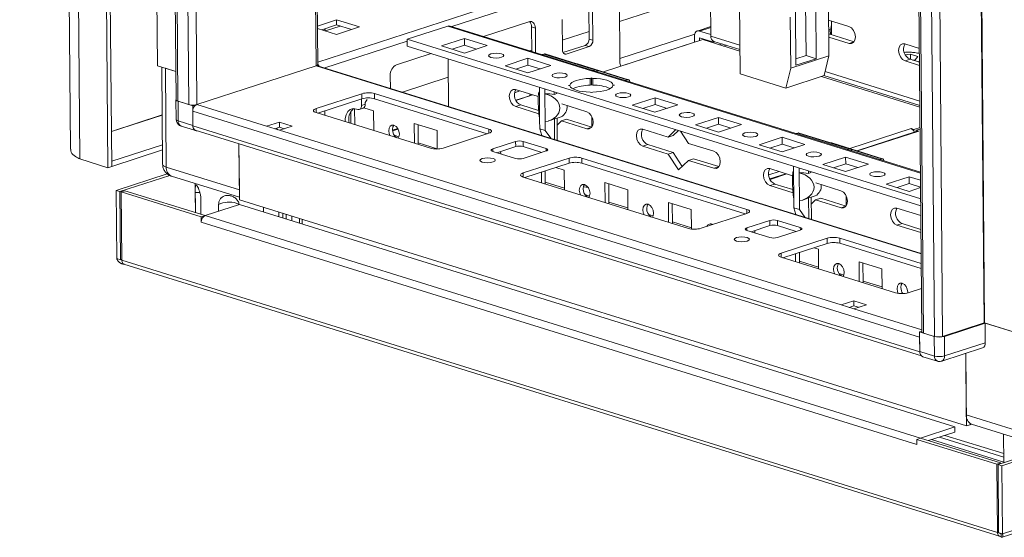
# Model space of a CAD drawing. Units: millimetres. Extents: x -3 to 11578, y -4 to 11622.
# Drawn here: x 9076 to 9349, y 2449 to 2593 of the extents above; entities that cross this region are included whole.
import ezdxf

# ---------------------------------------------------------------- set-up
doc = ezdxf.new("R2010")
doc.units = ezdxf.units.MM

msp = doc.modelspace()

# ---------------------------------------------------------------- linework, layer by layer
at = {"color": 7, "linetype": 'Continuous', "lineweight": 15}
for p, q in [((9075.715, 4219.569), (9089.826, 2557.347)), ((9092.463, 2554.638), (9078.34, 4218.285)), ((9086.112, 4215.866), (9100.235, 2552.219)), ((9087.174, 4216.212), (9101.296, 2552.565)), ((9100.304, 4192.096), (9113.984, 2580.586)), ((9105.54, 4182.478), (9119.219, 2571.056)), ((9119.687, 2570.701), (9106.007, 4182.211)), ((9109.045, 4181.265), (9122.725, 2569.755)), ((9158.574, 2580.916), (9145.08, 4170.608)), ((9312.797, 4117.854), (9326.475, 2506.554)), ((9326.943, 2506.199), (9313.263, 4117.709)), ((9316.301, 4116.763), (9329.981, 2505.253)), ((9267.639, 2613.439), (9267.848, 2588.812)), ((9300.662, 2583.317), (9300.485, 2604.172)), ((9267.079, 2600.904), (9242.459, 2592.891)), ((9242.411, 2598.632), (9242.555, 2581.569)), ((9275.796, 2598.479), (9275.967, 2578.335)), ((9294.294, 2583.424), (9294.169, 2598.212)), ((9124.987, 2569.772), (9124.766, 2595.841)), ((9233.993, 2588.012), (9233.921, 2596.544)), ((9235.053, 2587.682), (9234.98, 2596.214)), ((9291.459, 2580.702), (9291.334, 2595.49)), ((9296.995, 2597.333), (9297.12, 2582.545)), ((9163.809, 2593.351), (9158.484, 2591.618)), ((9163.821, 2591.929), (9159.68, 2590.581)), ((9170.168, 2591.372), (9163.809, 2593.351)), ((9163.809, 2593.351), (9163.821, 2591.929)), ((9167.94, 2590.647), (9163.821, 2591.929)), ((9217.269, 2592.826), (9204.678, 2588.728)), ((9226.489, 2593.45), (9226.561, 2584.919)), ((9289.926, 2594.082), (9290.047, 2579.862)), ((9300.577, 2593.271), (9306.23, 2591.512)), ((9301.357, 2592.54), (9301.386, 2589.193)), ((9158.489, 2590.952), (9163.799, 2589.299)), ((9160.636, 2590.493), (9160.625, 2590.287)), ((9160.638, 2590.283), (9160.636, 2590.493)), ((9163.799, 2589.299), (9170.168, 2591.372)), ((9183.414, 2587.937), (9194.729, 2591.619)), ((9326.099, 2550.94), (9195.343, 2591.633)), ((9219.058, 2591.032), (9217.999, 2591.362)), ((9218.056, 2584.564), (9217.999, 2591.362)), ((9219.116, 2584.234), (9219.058, 2591.032)), ((9233.975, 2590.13), (9226.537, 2587.709)), ((9267.826, 2591.468), (9264.071, 2590.246)), ((9264.677, 2590.24), (9267.845, 2589.254)), ((9300.6, 2590.557), (9301.118, 2590.726)), ((9300.61, 2589.428), (9300.62, 2589.431)), ((9300.62, 2589.431), (9307.65, 2587.243)), ((9301.05, 2589.297), (9301.038, 2590.7)), ((9183.414, 2587.937), (9183.43, 2586.041)), ((9326.162, 2543.511), (9183.414, 2587.937)), ((9192.955, 2586.094), (9199.324, 2588.166)), ((9199.324, 2588.166), (9205.683, 2586.188)), ((9199.34, 2586.271), (9199.324, 2588.166)), ((9233.993, 2588.012), (9235.053, 2587.682)), ((9265.591, 2587.861), (9237.951, 2578.865)), ((9263.273, 2588.776), (9263.287, 2587.111)), ((9264.686, 2588.336), (9264.693, 2587.569)), ((9264.693, 2588.344), (9268.565, 2587.139)), ((9275.913, 2584.649), (9265.591, 2587.861)), ((9266.37, 2587.619), (9266.689, 2587.723)), ((9267.43, 2587.289), (9267.749, 2587.393)), ((9268.565, 2587.139), (9268.563, 2587.398)), ((9268.565, 2587.139), (9268.958, 2587.267)), ((9268.673, 2587.355), (9275.909, 2585.103)), ((9270.276, 2586.403), (9270.988, 2586.635)), ((9306.27, 2586.772), (9300.618, 2588.531)), ((9321.773, 2586.674), (9325.806, 2585.419)), ((9190.072, 2583.974), (9180.472, 2580.849)), ((9183.43, 2586.041), (9326.178, 2541.615)), ((9199.314, 2584.115), (9192.955, 2586.094)), ((9195.941, 2585.164), (9199.34, 2586.271)), ((9205.683, 2586.188), (9199.314, 2584.115)), ((9199.34, 2586.271), (9202.713, 2585.221)), ((9218.053, 2584.948), (9217.453, 2584.752)), ((9220.919, 2583.673), (9221.44, 2583.843)), ((9221.44, 2583.843), (9235.571, 2579.445)), ((9235.876, 2579.452), (9221.745, 2583.85)), ((9226.727, 2584.221), (9232.944, 2586.245)), ((9227.635, 2583.842), (9234.003, 2585.915)), ((9234.003, 2585.915), (9232.944, 2586.245)), ((9271.336, 2586.073), (9272.048, 2586.305)), ((9322.557, 2584.363), (9321.485, 2584.308)), ((9321.888, 2583.626), (9323.331, 2583.759)), ((9323.331, 2583.759), (9325.405, 2583.114)), ((9323.343, 2582.359), (9323.331, 2583.759)), ((9194.814, 2582.498), (9194.926, 2569.255)), ((9210.618, 2580.596), (9216.987, 2582.669)), ((9216.987, 2582.669), (9223.346, 2580.69)), ((9217.003, 2580.773), (9216.987, 2582.669)), ((9244.926, 2576.694), (9230.795, 2581.092)), ((9290.047, 2579.862), (9300.662, 2583.317)), ((9291.444, 2582.497), (9294.294, 2583.424)), ((9297.12, 2582.545), (9291.459, 2580.702)), ((9294.294, 2583.424), (9297.12, 2582.545)), ((9299.299, 2577.832), (9300.662, 2583.317)), ((9323.229, 2582.395), (9321.813, 2581.934)), ((9325.846, 2580.679), (9321.813, 2581.934)), ((9323.229, 2582.395), (9325.838, 2581.583)), ((9324.643, 2582.206), (9324.022, 2582.148)), ((9325.405, 2583.114), (9324.643, 2582.206)), ((9113.984, 2580.586), (9119.152, 2578.977)), ((9115.206, 2580.205), (9115.435, 2553.174)), ((9116.225, 2579.888), (9119.152, 2578.977)), ((9116.459, 2552.398), (9116.225, 2579.888)), ((9158.105, 2580.551), (9124.987, 2569.772)), ((9326.29, 2528.372), (9158.538, 2580.579)), ((9216.977, 2578.618), (9210.618, 2580.596)), ((9213.604, 2579.667), (9217.003, 2580.773)), ((9223.346, 2580.69), (9216.977, 2578.618)), ((9217.003, 2580.773), (9220.376, 2579.724)), ((9235.05, 2579.276), (9235.571, 2579.445)), ((9236.248, 2579.016), (9236.282, 2578.892)), ((9275.967, 2578.335), (9288.684, 2574.377)), ((9288.684, 2574.377), (9290.047, 2579.862)), ((9178.723, 2577.903), (9178.754, 2574.288)), ((9194.857, 2577.398), (9182.101, 2573.246)), ((9234.274, 2577.05), (9234.65, 2577.172)), ((9234.274, 2577.05), (9234.29, 2575.154)), ((9234.65, 2577.172), (9235.026, 2577.055)), ((9234.666, 2575.276), (9234.65, 2577.172)), ((9235.042, 2575.16), (9235.026, 2577.055)), ((9244.621, 2576.687), (9244.007, 2576.488)), ((9299.299, 2577.832), (9288.684, 2574.377)), ((9325.945, 2569.078), (9298.574, 2577.596)), ((9299.286, 2577.828), (9325.941, 2569.533)), ((9158.091, 2568.661), (9170.829, 2572.806)), ((9170.829, 2572.806), (9170.841, 2571.385)), ((9174.364, 2572.833), (9206.158, 2562.938)), ((9174.364, 2572.833), (9174.376, 2571.411)), ((9213.56, 2573.945), (9219.879, 2571.979)), ((9220.183, 2573.322), (9220.103, 2573.296)), ((9220.184, 2573.247), (9220.172, 2574.606)), ((9220.184, 2573.247), (9220.25, 2565.456)), ((9221.704, 2574.129), (9221.716, 2572.77)), ((9221.782, 2564.979), (9221.716, 2572.77)), ((9224.312, 2572.612), (9224.306, 2573.319)), ((9225.02, 2572.842), (9224.312, 2572.612)), ((9225.02, 2572.842), (9225.018, 2573.098)), ((9228.281, 2575.099), (9228.657, 2575.222)), ((9228.657, 2574.983), (9228.281, 2575.099)), ((9228.66, 2574.969), (9228.657, 2575.222)), ((9234.64, 2573.12), (9234.265, 2573.237)), ((9234.666, 2575.276), (9234.29, 2575.154)), ((9235.016, 2573.243), (9234.64, 2573.12)), ((9235.042, 2575.16), (9234.666, 2575.276)), ((9241.009, 2575.193), (9240.633, 2575.071)), ((9240.634, 2575.31), (9241.009, 2575.193)), ((9240.634, 2575.31), (9240.636, 2575.072)), ((9119.153, 2571.129), (9119.199, 2565.678)), ((9122.725, 2569.755), (9119.687, 2570.701)), ((9119.784, 2565.234), (9119.738, 2570.685)), ((9119.738, 2570.685), (9123.8, 2569.421)), ((9170.841, 2571.385), (9158.562, 2567.388)), ((9170.696, 2571.337), (9170.711, 2569.518)), ((9171.769, 2570.333), (9172.294, 2571.217)), ((9171.773, 2569.864), (9171.769, 2570.333)), ((9205.697, 2561.663), (9174.376, 2571.411)), ((9218.302, 2572.47), (9213.645, 2570.954)), ((9245.945, 2569.602), (9252.313, 2571.675)), ((9252.313, 2571.675), (9258.672, 2569.696)), ((9252.33, 2569.779), (9252.313, 2571.675)), ((9123.8, 2569.421), (9124.584, 2569.676)), ((9123.847, 2563.97), (9123.8, 2569.421)), ((9123.813, 2567.904), (9325.88, 2505.017)), ((9123.813, 2567.904), (9123.848, 2563.828)), ((9189.882, 2557.64), (9158.089, 2567.535)), ((9160.506, 2568.021), (9160.568, 2566.764)), ((9167.77, 2564.522), (9167.742, 2567.805)), ((9168.8, 2568.64), (9168.837, 2564.19)), ((9169.664, 2568.426), (9169.31, 2568.536)), ((9170.116, 2568.422), (9171.177, 2568.767)), ((9171.773, 2569.864), (9170.711, 2569.518)), ((9171.405, 2568.893), (9174.082, 2568.06)), ((9174.082, 2568.06), (9174.129, 2562.543)), ((9215.015, 2569.666), (9213.6, 2569.206)), ((9220.033, 2567.204), (9213.6, 2569.206)), ((9215.015, 2569.666), (9219.959, 2568.128)), ((9226.37, 2569.959), (9233.343, 2567.789)), ((9252.303, 2567.623), (9245.945, 2569.602)), ((9248.931, 2568.673), (9252.33, 2569.779)), ((9258.672, 2569.696), (9252.303, 2567.623)), ((9252.33, 2569.779), (9255.702, 2568.73)), ((9119.201, 2565.677), (9119.298, 2565.076)), ((9123.847, 2563.97), (9119.784, 2565.234)), ((9144.362, 2563.742), (9147.9, 2564.894)), ((9147.9, 2564.894), (9151.433, 2563.794)), ((9147.9, 2564.894), (9147.912, 2563.472)), ((9185.387, 2564.542), (9191.745, 2562.563)), ((9185.433, 2559.025), (9185.387, 2564.542)), ((9220.27, 2563.074), (9220.25, 2565.456)), ((9221.782, 2564.979), (9221.802, 2562.597)), ((9222.734, 2565.213), (9223.411, 2565.434)), ((9224.37, 2565.776), (9225.078, 2566.006)), ((9224.419, 2560.076), (9224.37, 2565.776)), ((9225.078, 2565.977), (9226.19, 2566.338)), ((9225.13, 2559.854), (9225.078, 2566.006)), ((9226.318, 2565.248), (9225.094, 2564.077)), ((9227.733, 2565.708), (9226.318, 2565.248)), ((9233.383, 2563.049), (9226.318, 2565.248)), ((9227.733, 2565.708), (9234.763, 2563.521)), ((9234.774, 2566.38), (9234.798, 2563.572)), ((9263.608, 2564.105), (9269.977, 2566.178)), ((9269.977, 2566.178), (9276.335, 2564.199)), ((9269.993, 2564.282), (9269.977, 2566.178)), ((9120.605, 2563.785), (9124.668, 2562.521)), ((9325.915, 2500.941), (9123.848, 2563.828)), ((9124.505, 2562.669), (9326.376, 2499.842)), ((9147.895, 2562.643), (9144.362, 2563.742)), ((9147.912, 2563.472), (9146.602, 2563.045)), ((9147.134, 2563.106), (9146.778, 2562.99)), ((9146.957, 2563.161), (9147.134, 2563.106)), ((9147.461, 2562.778), (9147.134, 2563.106)), ((9151.433, 2563.794), (9147.895, 2562.643)), ((9304.038, 2514.048), (9147.895, 2562.643)), ((9149.206, 2563.07), (9147.912, 2563.472)), ((9180.793, 2563.14), (9179.355, 2562.672)), ((9186.454, 2564.21), (9186.501, 2558.693)), ((9191.745, 2562.563), (9191.789, 2557.423)), ((9206.155, 2561.812), (9193.418, 2557.666)), ((9220.27, 2563.074), (9221.802, 2562.597)), ((9220.834, 2561.192), (9220.27, 2563.074)), ((9221.802, 2562.597), (9223.313, 2560.42)), ((9248.886, 2562.951), (9255.952, 2560.752)), ((9255.952, 2560.752), (9258.095, 2562.803)), ((9258.8, 2562.584), (9257.367, 2561.213)), ((9259.414, 2562.393), (9261.604, 2558.993)), ((9269.967, 2562.126), (9263.608, 2564.105)), ((9266.594, 2563.176), (9269.993, 2564.282)), ((9276.335, 2564.199), (9269.967, 2562.126)), ((9269.993, 2564.282), (9273.366, 2563.232)), ((9291.572, 2561.685), (9292.093, 2561.854)), ((9292.093, 2561.854), (9306.224, 2557.457)), ((9306.529, 2557.464), (9292.398, 2561.861)), ((9325.181, 2562.418), (9308.375, 2556.948)), ((9324.217, 2562.858), (9323.503, 2563.08)), ((9324.217, 2562.858), (9325.993, 2563.436)), ((9324.22, 2562.49), (9324.217, 2562.858)), ((9325.996, 2562.98), (9324.905, 2562.625)), ((9325.619, 2562.419), (9324.905, 2562.625)), ((9324.905, 2562.625), (9324.912, 2562.33)), ((9179.843, 2561.224), (9181.139, 2560.821)), ((9186.497, 2559.153), (9191.788, 2557.506)), ((9207.205, 2557.431), (9213.574, 2559.503)), ((9213.574, 2559.503), (9213.586, 2558.082)), ((9215.695, 2559.519), (9222.054, 2557.54)), ((9215.695, 2559.519), (9215.707, 2558.097)), ((9257.367, 2561.213), (9255.952, 2560.752)), ((9281.271, 2558.608), (9287.64, 2560.681)), ((9287.64, 2560.681), (9293.999, 2558.702)), ((9287.656, 2558.785), (9287.64, 2560.681)), ((9315.579, 2554.706), (9301.448, 2559.104)), ((9101.355, 2554.01), (9115.389, 2558.578)), ((9101.367, 2552.588), (9115.402, 2557.156)), ((9136.662, 2558.885), (9136.795, 2543.232)), ((9136.771, 2546.076), (9136.662, 2558.885)), ((9213.562, 2554.776), (9207.203, 2556.755)), ((9213.586, 2558.082), (9208.383, 2556.388)), ((9209.411, 2556.723), (9209.417, 2556.066)), ((9222.052, 2556.865), (9215.683, 2554.792)), ((9220.886, 2556.485), (9215.707, 2558.097)), ((9250.342, 2558.672), (9248.927, 2558.211)), ((9255.992, 2556.013), (9248.927, 2558.211)), ((9250.342, 2558.672), (9257.407, 2556.473)), ((9257.407, 2556.473), (9255.992, 2556.013)), ((9257.407, 2556.473), (9259.907, 2552.592)), ((9261.604, 2558.993), (9268.669, 2556.794)), ((9287.63, 2556.629), (9281.271, 2558.608)), ((9284.257, 2557.679), (9287.656, 2558.785)), ((9293.999, 2558.702), (9287.63, 2556.629)), ((9287.656, 2558.785), (9291.029, 2557.735)), ((9305.702, 2557.287), (9306.224, 2557.457)), ((9306.9, 2557.027), (9306.935, 2556.904)), ((9100.235, 2552.219), (9092.463, 2554.638)), ((9101.284, 2554.032), (9101.355, 2554.01)), ((9101.355, 2554.01), (9101.367, 2552.588)), ((9215.673, 2550.74), (9228.411, 2554.886)), ((9228.411, 2554.886), (9228.423, 2553.464)), ((9231.946, 2554.912), (9277.871, 2540.619)), ((9231.946, 2554.912), (9231.958, 2553.49)), ((9258.848, 2551.578), (9255.992, 2556.013)), ((9261.644, 2554.253), (9258.848, 2551.578)), ((9263.059, 2554.714), (9261.644, 2554.253)), ((9268.709, 2552.055), (9261.644, 2554.253)), ((9263.059, 2554.714), (9270.089, 2552.526)), ((9298.934, 2553.111), (9305.303, 2555.184)), ((9305.303, 2555.184), (9311.662, 2553.205)), ((9305.319, 2553.288), (9305.303, 2555.184)), ((9315.274, 2554.699), (9314.66, 2554.499)), ((9100.235, 2552.219), (9101.296, 2552.565)), ((9101.296, 2552.61), (9101.367, 2552.588)), ((9136.771, 2546.076), (9116.459, 2552.398)), ((9228.423, 2553.464), (9216.144, 2549.467)), ((9220.76, 2548.031), (9220.735, 2550.962)), ((9221.796, 2551.307), (9221.827, 2547.699)), ((9224.786, 2552.28), (9227.072, 2551.569)), ((9227.072, 2551.569), (9227.119, 2546.052)), ((9277.41, 2539.345), (9231.958, 2553.49)), ((9284.213, 2551.957), (9290.532, 2549.99)), ((9290.836, 2551.334), (9290.756, 2551.308)), ((9290.836, 2551.258), (9290.825, 2552.617)), ((9290.836, 2551.258), (9290.903, 2543.467)), ((9292.357, 2552.141), (9292.368, 2550.782)), ((9294.965, 2550.623), (9294.959, 2551.331)), ((9295.673, 2550.854), (9294.965, 2550.623)), ((9295.673, 2550.854), (9295.671, 2551.109)), ((9305.293, 2551.132), (9298.934, 2553.111)), ((9301.92, 2552.182), (9305.319, 2553.288)), ((9311.662, 2553.205), (9305.293, 2551.132)), ((9305.319, 2553.288), (9308.692, 2552.238)), ((9116.724, 2550.519), (9102.512, 2545.893)), ((9117.427, 2550.073), (9103.571, 2545.564)), ((9117.895, 2549.862), (9136.789, 2543.982)), ((9261.595, 2535.322), (9215.671, 2549.615)), ((9216.325, 2549.526), (9216.262, 2549.431)), ((9221.823, 2548.159), (9227.115, 2546.512)), ((9288.726, 2550.552), (9284.235, 2549.091)), ((9292.435, 2542.991), (9292.368, 2550.782)), ((9316.598, 2547.614), (9322.966, 2549.687)), ((9322.966, 2549.687), (9326.118, 2548.706)), ((9322.982, 2547.791), (9322.966, 2549.687)), ((9102.512, 2545.893), (9103.571, 2545.564)), ((9102.512, 2545.893), (9102.672, 2526.944)), ((9103.571, 2545.564), (9103.732, 2526.614)), ((9103.925, 2545.454), (9104.986, 2545.799)), ((9103.925, 2545.454), (9104.085, 2526.504)), ((9126.18, 2538.527), (9103.925, 2545.454)), ((9104.986, 2545.799), (9127.242, 2538.873)), ((9124.512, 2547.802), (9124.581, 2539.701)), ((9238.376, 2548.051), (9244.735, 2546.072)), ((9238.423, 2542.534), (9238.376, 2548.051)), ((9239.443, 2547.719), (9239.49, 2542.202)), ((9244.735, 2546.072), (9244.782, 2540.555)), ((9285.668, 2547.678), (9284.253, 2547.217)), ((9290.685, 2545.215), (9284.253, 2547.217)), ((9285.668, 2547.678), (9290.612, 2546.139)), ((9297.023, 2547.97), (9303.996, 2545.8)), ((9322.956, 2545.635), (9316.598, 2547.614)), ((9319.583, 2546.685), (9322.982, 2547.791)), ((9326.135, 2546.669), (9322.956, 2545.635)), ((9322.982, 2547.791), (9326.134, 2546.81)), ((9124.583, 2539.7), (9124.535, 2545.34)), ((9126.072, 2543.519), (9126.109, 2539.225)), ((9136.795, 2543.232), (9338.863, 2480.345)), ((9232.832, 2544.733), (9234.128, 2544.329)), ((9239.486, 2542.662), (9244.778, 2541.015)), ((9290.923, 2541.085), (9290.903, 2543.467)), ((9292.435, 2542.991), (9292.455, 2540.609)), ((9293.387, 2543.225), (9294.064, 2543.446)), ((9295.023, 2543.788), (9295.731, 2544.018)), ((9295.072, 2538.087), (9295.023, 2543.788)), ((9295.731, 2543.988), (9296.843, 2544.35)), ((9295.783, 2537.866), (9295.731, 2544.018)), ((9296.971, 2543.259), (9295.747, 2542.089)), ((9298.386, 2543.72), (9296.971, 2543.259)), ((9304.036, 2541.06), (9296.971, 2543.259)), ((9298.386, 2543.72), (9305.416, 2541.532)), ((9305.427, 2544.391), (9305.451, 2541.583)), ((9136.795, 2541.982), (9127.249, 2538.875)), ((9131.021, 2540.103), (9131.005, 2541.984)), ((9335.683, 2480.085), (9136.795, 2541.982)), ((9143.521, 2539.889), (9143.511, 2541.142)), ((9256.039, 2542.554), (9262.398, 2540.575)), ((9256.086, 2537.037), (9256.039, 2542.554)), ((9257.107, 2542.221), (9257.153, 2536.704)), ((9262.398, 2540.575), (9262.444, 2535.151)), ((9290.923, 2541.085), (9292.455, 2540.609)), ((9291.487, 2539.203), (9290.923, 2541.085)), ((9292.455, 2540.609), (9293.966, 2538.432)), ((9319.539, 2540.963), (9326.201, 2538.889)), ((9127.242, 2538.873), (9126.18, 2538.527)), ((9126.18, 2538.527), (9126.192, 2537.096)), ((9326.137, 2476.978), (9127.249, 2538.875)), ((9147.749, 2539.823), (9147.759, 2538.57)), ((9154.226, 2537.807), (9154.237, 2536.554)), ((9250.496, 2539.235), (9251.792, 2538.832)), ((9257.15, 2537.165), (9262.441, 2535.518)), ((9277.868, 2539.494), (9265.13, 2535.348)), ((9277.858, 2535.442), (9284.227, 2537.515)), ((9284.227, 2537.515), (9284.239, 2536.093)), ((9286.348, 2537.531), (9292.707, 2535.552)), ((9286.348, 2537.531), (9286.36, 2536.109)), ((9126.192, 2537.096), (9325.08, 2475.198)), ((9268.021, 2536.554), (9267.825, 2536.225)), ((9284.215, 2532.788), (9277.856, 2534.767)), ((9284.239, 2536.093), (9279.036, 2534.4)), ((9280.064, 2534.734), (9280.07, 2534.078)), ((9292.705, 2534.876), (9286.336, 2532.803)), ((9291.539, 2534.497), (9286.36, 2536.109)), ((9320.995, 2536.684), (9319.579, 2536.223)), ((9326.241, 2534.15), (9319.579, 2536.223)), ((9320.995, 2536.684), (9326.233, 2535.053)), ((9300.124, 2532.568), (9287.386, 2528.422)), ((9300.136, 2531.146), (9300.124, 2532.568)), ((9326.314, 2525.543), (9303.659, 2532.594)), ((9303.659, 2532.594), (9303.671, 2531.172)), ((9300.136, 2531.146), (9287.857, 2527.149)), ((9296.499, 2529.962), (9297.725, 2529.58)), ((9297.725, 2529.58), (9297.771, 2524.063)), ((9326.326, 2524.121), (9303.671, 2531.172)), ((9102.672, 2526.944), (9103.732, 2526.614)), ((9103.732, 2526.614), (9104.084, 2526.722)), ((9347.485, 2450.754), (9104.085, 2526.504)), ((9287.383, 2527.296), (9319.177, 2517.401)), ((9291.413, 2526.042), (9291.394, 2528.3)), ((9292.455, 2528.646), (9292.48, 2525.71)), ((9104.466, 2525.413), (9104.465, 2525.562)), ((9104.662, 2525.415), (9104.466, 2525.413)), ((9104.705, 2525.41), (9348.104, 2449.66)), ((9292.476, 2526.17), (9297.768, 2524.524)), ((9309.029, 2526.062), (9315.388, 2524.083)), ((9309.076, 2520.545), (9309.029, 2526.062)), ((9310.096, 2525.73), (9310.143, 2520.213)), ((9315.388, 2524.083), (9315.435, 2518.566)), ((9303.485, 2522.744), (9304.781, 2522.341)), ((9310.139, 2520.673), (9315.431, 2519.026)), ((9322.713, 2517.428), (9326.373, 2518.619)), ((9321.149, 2517.247), (9321.321, 2517.193)), ((9307.576, 2515.2), (9304.038, 2514.048)), ((9304.038, 2514.048), (9307.57, 2512.949)), ((9307.588, 2513.778), (9306.277, 2513.351)), ((9307.57, 2512.949), (9311.108, 2514.101)), ((9311.108, 2514.101), (9307.576, 2515.2)), ((9307.588, 2513.778), (9307.576, 2515.2)), ((9308.881, 2513.376), (9307.588, 2513.778)), ((9343.778, 2509.024), (9332.244, 2505.27)), ((9344.081, 2508.975), (9332.758, 2505.29)), ((9343.92, 2509.025), (9361.159, 2503.66)), ((9358.918, 2504.358), (9344.081, 2508.975)), ((9344.081, 2508.975), (9344.127, 2503.525)), ((9325.868, 2506.534), (9326.474, 2506.731)), ((9329.93, 2505.269), (9325.868, 2506.534)), ((9325.868, 2506.534), (9325.914, 2501.083)), ((9325.915, 2500.941), (9325.88, 2505.017)), ((9329.981, 2505.253), (9326.943, 2506.199)), ((9329.93, 2505.269), (9329.976, 2499.819)), ((9332.805, 2499.839), (9332.758, 2505.29)), ((9332.011, 2498.377), (9343.333, 2502.063)), ((9344.127, 2503.525), (9332.805, 2499.839)), ((9329.976, 2499.819), (9325.914, 2501.083)), ((9326.735, 2499.634), (9330.797, 2498.37)), ((9338.863, 2480.345), (9338.691, 2500.552)), ((9338.691, 2500.552), (9338.836, 2483.426)), ((9348.812, 2449.378), (9478.161, 2491.477)), ((9359.149, 2477.104), (9338.836, 2483.426)), ((9326.137, 2476.978), (9335.683, 2480.085)), ((9335.695, 2478.663), (9335.683, 2480.085)), ((9339.924, 2480.691), (9338.863, 2480.345)), ((9339.924, 2480.691), (9339.921, 2481.049)), ((9339.931, 2480.693), (9339.924, 2480.695)), ((9339.928, 2481.044), (9339.931, 2480.693)), ((9340.408, 2480.848), (9339.931, 2480.693)), ((9340.273, 2480.89), (9360.586, 2474.568)), ((9347.677, 2469.593), (9383.076, 2481.115)), ((9348.737, 2469.264), (9384.136, 2480.785)), ((9325.068, 2476.63), (9326.13, 2476.975)), ((9326.13, 2476.975), (9348.385, 2470.049)), ((9335.695, 2478.663), (9328.369, 2476.278)), ((9331.37, 2477.255), (9349.241, 2471.693)), ((9349.187, 2478.116), (9349.254, 2470.107)), ((9347.324, 2469.703), (9325.068, 2476.63)), ((9325.08, 2475.198), (9325.068, 2476.63)), ((9347.324, 2469.703), (9348.385, 2470.049)), ((9347.485, 2450.754), (9347.324, 2469.703)), ((9347.838, 2450.644), (9347.677, 2469.593)), ((9348.737, 2469.264), (9347.677, 2469.593)), ((9348.385, 2470.049), (9348.387, 2469.825)), ((9348.898, 2450.314), (9348.737, 2469.264)), ((9347.836, 2450.868), (9347.485, 2450.754)), ((9348.898, 2450.314), (9347.838, 2450.644)), ((9348.558, 2449.447), (9348.552, 2450.146))]:
    msp.add_line(p, q, dxfattribs=at)
at = {"color": 8, "linetype": 'Continuous', "lineweight": 15}
for p, q in [((9144.606, 4170.756), (9158.105, 2580.551)), ((9330.1, 4120.387), (9343.778, 2509.024)), ((9330.241, 4120.433), (9343.92, 2509.025)), ((9332.244, 2505.27), (9318.565, 4116.678)), ((9299.757, 2627.523), (9158.569, 2581.569)), ((9195.87, 2591.469), (9268.073, 2614.97)), ((9164.816, 2591.619), (9160.675, 2590.272)), ((9194.729, 2591.619), (9326.1, 2550.734)), ((9263.347, 2589.379), (9242.547, 2582.609)), ((9267.828, 2591.265), (9264.677, 2590.24)), ((9160.518, 2579.963), (9183.419, 2587.417)), ((9263.287, 2587.119), (9242.807, 2580.453)), ((9264.701, 2588.341), (9264.686, 2588.336)), ((9275.899, 2586.306), (9267.848, 2588.812)), ((9306.27, 2586.772), (9307.628, 2587.214)), ((9226.806, 2584.1), (9227.635, 2583.842)), ((9325.464, 2581.699), (9325.837, 2581.81)), ((9158.105, 2580.551), (9326.292, 2528.208)), ((9236.046, 2579.356), (9244.621, 2576.687)), ((9325.931, 2570.735), (9299.574, 2578.938)), ((9214.771, 2573.568), (9213.265, 2573.078)), ((9217.479, 2572.209), (9213.641, 2570.96)), ((9144.362, 2563.742), (9124.987, 2569.772)), ((9158.091, 2568.661), (9158.101, 2567.531)), ((9101.214, 2562.295), (9115.319, 2566.886)), ((9115.319, 2566.872), (9101.214, 2562.281)), ((9180.892, 2562.969), (9179.376, 2562.476)), ((9206.158, 2562.938), (9206.168, 2561.816)), ((9233.383, 2563.049), (9234.741, 2563.491)), ((9323.503, 2563.08), (9306.478, 2557.538)), ((9308.597, 2556.879), (9325.619, 2562.419)), ((9207.205, 2557.431), (9207.211, 2556.753)), ((9222.054, 2557.54), (9222.06, 2556.867)), ((9306.699, 2557.367), (9315.274, 2554.699)), ((9268.709, 2552.055), (9270.068, 2552.497)), ((9286.828, 2551.143), (9283.91, 2550.193)), ((9215.673, 2550.74), (9215.683, 2549.611)), ((9284.296, 2548.969), (9288.948, 2550.483)), ((9277.88, 2539.498), (9277.871, 2540.619)), ((9304.036, 2541.06), (9305.394, 2541.503)), ((9148.865, 2538.226), (9148.854, 2539.479)), ((9149.802, 2539.184), (9149.813, 2537.931)), ((9151.367, 2537.447), (9151.357, 2538.7)), ((9153.491, 2536.786), (9153.48, 2538.039)), ((9277.858, 2535.442), (9277.864, 2534.764)), ((9292.707, 2535.552), (9292.712, 2534.879)), ((9103.732, 2526.614), (9104.084, 2526.729)), ((9287.386, 2528.422), (9287.396, 2527.292)), ((9326.471, 2507.067), (9307.57, 2512.949)), ((9478.153, 2492.384), (9348.898, 2450.314)), ((9349.233, 2472.651), (9332.87, 2477.743)), ((9349.253, 2470.314), (9329.209, 2476.552))]:
    msp.add_line(p, q, dxfattribs=at)
at = {"color": 7, "linetype": 'Continuous', "lineweight": 15, "flags": 128}
for points in [[(9219.058, 2591.032), (9219.021, 2591.483), (9218.916, 2591.895), (9218.749, 2592.251), (9218.526, 2592.539), (9218.256, 2592.746), (9217.948, 2592.866), (9217.615, 2592.893), (9217.269, 2592.826)], [(9160.323, 2590.791), (9160.387, 2590.763), (9160.464, 2590.722), (9160.527, 2590.679), (9160.576, 2590.634), (9160.611, 2590.588), (9160.631, 2590.541), (9160.636, 2590.493)], [(9263.273, 2588.776), (9263.297, 2589.139), (9263.375, 2589.472), (9263.504, 2589.76), (9263.678, 2589.994), (9263.891, 2590.164), (9264.135, 2590.264), (9264.4, 2590.289), (9264.677, 2590.24)], [(9306.23, 2591.512), (9306.907, 2591.121), (9307.484, 2590.429), (9307.874, 2589.541), (9308.016, 2588.592), (9307.889, 2587.727), (9307.513, 2587.077), (9306.944, 2586.742), (9306.27, 2586.772)], [(9321.813, 2581.934), (9321.136, 2582.325), (9320.559, 2583.017), (9320.169, 2583.905), (9320.027, 2584.854), (9320.154, 2585.719), (9320.53, 2586.369), (9321.099, 2586.704), (9321.773, 2586.674)], [(9206.649, 2583.859), (9207.339, 2584.011), (9208.152, 2584.068), (9208.965, 2584.023), (9209.654, 2583.881), (9210.114, 2583.665), (9210.275, 2583.408), (9210.113, 2583.148), (9209.652, 2582.925), (9208.962, 2582.773), (9208.149, 2582.716), (9207.336, 2582.761), (9206.647, 2582.903), (9206.187, 2583.119), (9206.025, 2583.376), (9206.188, 2583.636), (9206.649, 2583.859)], [(9226.561, 2584.919), (9226.584, 2584.648), (9226.647, 2584.401), (9226.747, 2584.187), (9226.881, 2584.014), (9227.043, 2583.89), (9227.228, 2583.818), (9227.427, 2583.802), (9227.635, 2583.842)], [(9158.105, 2580.551), (9158.304, 2580.63), (9158.452, 2580.719), (9158.543, 2580.815), (9158.574, 2580.915), (9158.574, 2580.916)], [(9224.312, 2578.362), (9225.002, 2578.514), (9225.815, 2578.571), (9226.628, 2578.526), (9227.317, 2578.384), (9227.777, 2578.168), (9227.939, 2577.911), (9227.776, 2577.651), (9227.315, 2577.428), (9226.625, 2577.276), (9225.812, 2577.218), (9224.999, 2577.264), (9224.31, 2577.405), (9223.85, 2577.622), (9223.689, 2577.879), (9223.851, 2578.139), (9224.312, 2578.362)], [(9228.657, 2575.222), (9228.823, 2575.564), (9229.179, 2575.892), (9229.712, 2576.196), (9230.406, 2576.466), (9231.238, 2576.693), (9232.181, 2576.869), (9233.204, 2576.989), (9234.274, 2577.05)], [(9235.026, 2577.055), (9236.095, 2577.011), (9237.118, 2576.905), (9238.06, 2576.743), (9238.891, 2576.528), (9239.584, 2576.269), (9240.116, 2575.973), (9240.469, 2575.65), (9240.634, 2575.31)], [(9244.621, 2576.687), (9244.759, 2576.714), (9244.892, 2576.703), (9245.015, 2576.656), (9245.123, 2576.573), (9245.213, 2576.458), (9245.279, 2576.315), (9245.321, 2576.15), (9245.331, 2576.076)], [(9213.6, 2569.206), (9212.923, 2569.596), (9212.345, 2570.288), (9211.956, 2571.176), (9211.814, 2572.125), (9211.94, 2572.99), (9212.317, 2573.64), (9212.886, 2573.975), (9213.56, 2573.945)], [(9234.265, 2573.237), (9233.195, 2573.282), (9232.172, 2573.387), (9231.23, 2573.55), (9230.399, 2573.764), (9229.707, 2574.024), (9229.175, 2574.32), (9228.821, 2574.643), (9228.657, 2574.983)], [(9240.633, 2575.071), (9240.467, 2574.729), (9240.112, 2574.401), (9239.578, 2574.097), (9238.884, 2573.827), (9238.052, 2573.6), (9237.109, 2573.424), (9236.086, 2573.303), (9235.016, 2573.243)], [(9241.975, 2572.865), (9242.665, 2573.017), (9243.478, 2573.074), (9244.292, 2573.029), (9244.981, 2572.887), (9245.441, 2572.671), (9245.602, 2572.413), (9245.439, 2572.153), (9244.978, 2571.931), (9244.288, 2571.779), (9243.475, 2571.721), (9242.662, 2571.767), (9241.973, 2571.908), (9241.513, 2572.124), (9241.352, 2572.382), (9241.514, 2572.642), (9241.975, 2572.865)], [(9119.217, 2571.29), (9119.192, 2571.255), (9119.153, 2571.131), (9119.191, 2571.007), (9119.305, 2570.888), (9119.489, 2570.78), (9119.738, 2570.685)], [(9119.219, 2571.056), (9119.249, 2570.958), (9119.34, 2570.864), (9119.488, 2570.777), (9119.687, 2570.701)], [(9217.472, 2572.199), (9217.64, 2572.454), (9217.744, 2572.643)], [(9158.089, 2567.535), (9157.778, 2567.654), (9157.547, 2567.789), (9157.405, 2567.938), (9157.358, 2568.093), (9157.406, 2568.248), (9157.549, 2568.399), (9157.78, 2568.538), (9158.091, 2568.661)], [(9166.174, 2565.019), (9166.195, 2565.857), (9166.44, 2566.942), (9166.92, 2567.811), (9167.597, 2568.394), (9168.416, 2568.642), (9169.31, 2568.536)], [(9170.711, 2569.518), (9170.693, 2569.247), (9170.635, 2568.999), (9170.54, 2568.784), (9170.41, 2568.609), (9170.251, 2568.482), (9170.068, 2568.408), (9169.87, 2568.389), (9169.664, 2568.426)], [(9233.343, 2567.789), (9234.02, 2567.398), (9234.598, 2566.706), (9234.987, 2565.818), (9235.129, 2564.869), (9235.002, 2564.004), (9234.626, 2563.354), (9234.057, 2563.019), (9233.383, 2563.049)], [(9259.639, 2567.368), (9260.328, 2567.52), (9261.142, 2567.577), (9261.955, 2567.532), (9262.644, 2567.39), (9263.104, 2567.174), (9263.265, 2566.916), (9263.103, 2566.656), (9262.641, 2566.433), (9261.952, 2566.282), (9261.138, 2566.224), (9260.325, 2566.27), (9259.636, 2566.411), (9259.176, 2566.627), (9259.015, 2566.885), (9259.177, 2567.145), (9259.639, 2567.368)], [(9125.081, 2562.489), (9125.002, 2562.481), (9124.735, 2562.503), (9124.489, 2562.598), (9124.273, 2562.764), (9124.094, 2562.994), (9123.961, 2563.279), (9123.877, 2563.609), (9123.847, 2563.97)], [(9178.287, 2562.497), (9178.393, 2563.224), (9178.709, 2563.769), (9179.187, 2564.051), (9179.754, 2564.026), (9180.323, 2563.698), (9180.808, 2563.116), (9181.135, 2562.371), (9181.254, 2561.574), (9181.148, 2560.847), (9180.935, 2560.425)], [(9178.627, 2561.143), (9178.406, 2561.7), (9178.287, 2562.497)], [(9179.705, 2564.04), (9179.455, 2563.569), (9179.348, 2562.843)], [(9206.158, 2562.938), (9206.469, 2562.819), (9206.699, 2562.684), (9206.841, 2562.535), (9206.889, 2562.38), (9206.841, 2562.225), (9206.698, 2562.074), (9206.467, 2561.935), (9206.155, 2561.812)], [(9248.927, 2558.211), (9248.249, 2558.602), (9247.672, 2559.294), (9247.282, 2560.182), (9247.14, 2561.131), (9247.267, 2561.996), (9247.643, 2562.646), (9248.212, 2562.981), (9248.886, 2562.951)], [(9277.302, 2561.871), (9277.992, 2562.023), (9278.805, 2562.08), (9279.618, 2562.035), (9280.307, 2561.893), (9280.767, 2561.677), (9280.928, 2561.419), (9280.766, 2561.159), (9280.305, 2560.936), (9279.615, 2560.785), (9278.802, 2560.727), (9277.989, 2560.773), (9277.3, 2560.914), (9276.839, 2561.13), (9276.678, 2561.388), (9276.841, 2561.648), (9277.302, 2561.871)], [(9207.203, 2556.755), (9207.017, 2556.826), (9206.879, 2556.908), (9206.794, 2556.997), (9206.765, 2557.09), (9206.794, 2557.183), (9206.88, 2557.273), (9207.018, 2557.357), (9207.205, 2557.431)], [(9222.054, 2557.54), (9222.24, 2557.469), (9222.379, 2557.388), (9222.464, 2557.299), (9222.492, 2557.206), (9222.463, 2557.112), (9222.378, 2557.022), (9222.239, 2556.939), (9222.052, 2556.865)], [(9268.669, 2556.794), (9269.347, 2556.404), (9269.924, 2555.712), (9270.313, 2554.824), (9270.456, 2553.875), (9270.329, 2553.01), (9269.952, 2552.36), (9269.384, 2552.025), (9268.709, 2552.055)], [(9294.965, 2556.374), (9295.655, 2556.525), (9296.468, 2556.583), (9297.281, 2556.537), (9297.97, 2556.396), (9298.43, 2556.18), (9298.591, 2555.922), (9298.429, 2555.662), (9297.968, 2555.439), (9297.278, 2555.287), (9296.465, 2555.23), (9295.652, 2555.275), (9294.963, 2555.417), (9294.503, 2555.633), (9294.342, 2555.891), (9294.504, 2556.151), (9294.965, 2556.374)], [(9204.279, 2553.779), (9203.819, 2553.995), (9203.658, 2554.253), (9203.821, 2554.513), (9204.282, 2554.736), (9204.972, 2554.888), (9205.785, 2554.945), (9206.598, 2554.9), (9207.287, 2554.758), (9207.747, 2554.542), (9207.908, 2554.284), (9207.746, 2554.024), (9207.285, 2553.801), (9206.595, 2553.65), (9205.782, 2553.592), (9204.968, 2553.638), (9204.279, 2553.779)], [(9315.274, 2554.699), (9315.412, 2554.726), (9315.545, 2554.715), (9315.668, 2554.667), (9315.776, 2554.584), (9315.866, 2554.469), (9315.932, 2554.327), (9315.974, 2554.162), (9315.984, 2554.087)], [(9284.253, 2547.217), (9283.576, 2547.608), (9282.998, 2548.3), (9282.609, 2549.188), (9282.467, 2550.137), (9282.593, 2551.002), (9282.97, 2551.651), (9283.538, 2551.987), (9284.213, 2551.957)], [(9312.628, 2550.877), (9313.318, 2551.028), (9314.131, 2551.086), (9314.944, 2551.04), (9315.633, 2550.899), (9316.094, 2550.683), (9316.255, 2550.425), (9316.092, 2550.165), (9315.631, 2549.942), (9314.941, 2549.79), (9314.128, 2549.733), (9313.315, 2549.778), (9312.626, 2549.92), (9312.166, 2550.136), (9312.005, 2550.394), (9312.167, 2550.654), (9312.628, 2550.877)], [(9215.671, 2549.615), (9215.36, 2549.733), (9215.129, 2549.869), (9214.988, 2550.017), (9214.94, 2550.172), (9214.988, 2550.328), (9215.131, 2550.478), (9215.362, 2550.617), (9215.673, 2550.74)], [(9231.276, 2546.006), (9231.383, 2546.732), (9231.699, 2547.278), (9232.177, 2547.56), (9232.743, 2547.535), (9233.312, 2547.206), (9233.797, 2546.625), (9234.124, 2545.879), (9234.244, 2545.082), (9234.137, 2544.356), (9233.925, 2543.934)], [(9231.617, 2544.652), (9231.396, 2545.209), (9231.276, 2546.006)], [(9232.695, 2547.549), (9232.444, 2547.078), (9232.338, 2546.351)], [(9232.389, 2546.872), (9233.198, 2546.804), (9233.692, 2546.785)], [(9303.996, 2545.8), (9304.673, 2545.409), (9305.25, 2544.717), (9305.64, 2543.829), (9305.782, 2542.881), (9305.655, 2542.015), (9305.279, 2541.366), (9304.71, 2541.03), (9304.036, 2541.06)], [(9248.94, 2540.509), (9249.046, 2541.235), (9249.362, 2541.781), (9249.84, 2542.063), (9250.406, 2542.038), (9250.976, 2541.709), (9251.461, 2541.128), (9251.788, 2540.382), (9251.907, 2539.585), (9251.801, 2538.858), (9251.588, 2538.436)], [(9249.28, 2539.155), (9249.059, 2539.712), (9248.94, 2540.509)], [(9250.358, 2542.052), (9250.108, 2541.581), (9250.001, 2540.854)], [(9277.871, 2540.619), (9278.181, 2540.501), (9278.412, 2540.365), (9278.554, 2540.217), (9278.602, 2540.062), (9278.553, 2539.906), (9278.411, 2539.756), (9278.179, 2539.617), (9277.868, 2539.494)], [(9319.579, 2536.223), (9318.902, 2536.614), (9318.325, 2537.306), (9317.935, 2538.194), (9317.793, 2539.143), (9317.92, 2540.008), (9318.296, 2540.657), (9318.865, 2540.993), (9319.539, 2540.963)], [(9277.856, 2534.767), (9277.67, 2534.838), (9277.532, 2534.919), (9277.446, 2535.008), (9277.418, 2535.101), (9277.447, 2535.195), (9277.532, 2535.285), (9277.671, 2535.368), (9277.858, 2535.442)], [(9292.707, 2535.552), (9292.893, 2535.481), (9293.032, 2535.399), (9293.117, 2535.31), (9293.145, 2535.217), (9293.116, 2535.124), (9293.031, 2535.034), (9292.892, 2534.95), (9292.705, 2534.876)], [(9274.932, 2531.791), (9274.472, 2532.007), (9274.311, 2532.265), (9274.474, 2532.525), (9274.935, 2532.747), (9275.624, 2532.899), (9276.438, 2532.957), (9277.251, 2532.911), (9277.94, 2532.77), (9278.4, 2532.554), (9278.561, 2532.296), (9278.399, 2532.036), (9277.937, 2531.813), (9277.248, 2531.661), (9276.434, 2531.604), (9275.621, 2531.649), (9274.932, 2531.791)], [(9287.383, 2527.296), (9287.073, 2527.415), (9286.842, 2527.551), (9286.7, 2527.699), (9286.653, 2527.854), (9286.701, 2528.009), (9286.844, 2528.16), (9287.075, 2528.299), (9287.386, 2528.422)], [(9301.929, 2524.017), (9302.036, 2524.744), (9302.352, 2525.29), (9302.83, 2525.571), (9303.396, 2525.546), (9303.965, 2525.218), (9304.45, 2524.637), (9304.777, 2523.891), (9304.897, 2523.094), (9304.79, 2522.367), (9304.578, 2521.945)], [(9302.27, 2522.663), (9302.049, 2523.22), (9301.929, 2524.017)], [(9303.347, 2525.56), (9303.097, 2525.089), (9302.991, 2524.363)], [(9319.593, 2518.52), (9319.699, 2519.247), (9320.015, 2519.793), (9320.493, 2520.074), (9321.059, 2520.049), (9321.628, 2519.721), (9322.113, 2519.139), (9322.441, 2518.394), (9322.56, 2517.597), (9322.553, 2517.38)], [(9319.893, 2517.248), (9319.712, 2517.723), (9319.593, 2518.52)], [(9321.011, 2520.063), (9320.76, 2519.592), (9320.654, 2518.866)], [(9326.475, 2506.554), (9326.506, 2506.456), (9326.597, 2506.362), (9326.744, 2506.275), (9326.943, 2506.199)]]:
    msp.add_lwpolyline(points, dxfattribs=at)
at = {"color": 8, "linetype": 'Continuous', "lineweight": 15, "flags": 128}
for points in [[(9119.199, 2565.678), (9119.238, 2565.556), (9119.351, 2565.438), (9119.536, 2565.329), (9119.784, 2565.234)], [(9115.435, 2553.174), (9115.502, 2552.961), (9115.701, 2552.753), (9116.024, 2552.563), (9116.459, 2552.398)]]:
    msp.add_lwpolyline(points, dxfattribs=at)
at = {"color": 7, "linetype": 'Continuous', "lineweight": 15}
for centre, radius, start, end in [((9215.954, 2591.486), 2.049, 356.51129, 42.6416), ((9195.057, 2590.686), 0.989, 73.21936, 109.36359), ((9232.139, 2587.918), 1.856, 295.68102, 2.91984), ((9233.199, 2587.588), 1.856, 295.68102, 2.91984), ((9264.692, 2588.338), 0.00602, 79.29978, 193.07605), ((9269.267, 2588.654), 1.428, 173.64945, 245.41903), ((9324.43, 2585.165), 3.02, 150.25971, 246.54868), ((9221.603, 2583.373), 0.498, 73.43978, 109.14317), ((9157.101, 2579.626), 2.062, 23.14722, 44.4383), ((9230.656, 2580.634), 0.479, 73.04479, 100.71127), ((9245.011, 2581.536), 2.456, 179.23022, 206.34728), ((9158.317, 2579.859), 0.753, 72.93442, 94.21585), ((9181.813, 2578.061), 3.094, 115.68102, 182.91984), ((9235.723, 2578.937), 0.531, 8.52947, 106.65222), ((9172.644, 2566.412), 6.647, 74.99965, 105.84589), ((9216.217, 2572.436), 3.02, 150.25971, 246.54868), ((9234.036, 2564.144), 11.013, 88.67754, 114.63909), ((9235.46, 2564.23), 10.938, 66.26833, 92.19066), ((9172.656, 2564.99), 6.647, 74.99965, 105.84589), ((9123.826, 2573.865), 4.254, 254.99965, 285.84589), ((9125.876, 2567.981), 2.064, 123.22401, 182.1265), ((9171.093, 2565.699), 3.921, 131.22786, 195.28665), ((9170.719, 2569.726), 1.063, 295.54284, 7.44221), ((9224.75, 2569.136), 3.146, 297.22911, 6.45288), ((9121.196, 2565.077), 1.421, 173.64945, 245.41903), ((9124.977, 2563.702), 1.136, 173.64945, 245.41903), ((9182.119, 2562.801), 2.771, 179.14975, 233.77532), ((9251.544, 2561.442), 3.02, 150.25971, 246.54868), ((9292.256, 2561.384), 0.498, 73.43978, 109.14317), ((9323.014, 2561.755), 1.412, 31.38147, 69.75157), ((9322.442, 2561.313), 2.133, 23.48906, 33.50981), ((9325.402, 2561.716), 0.736, 72.82703, 107.41227), ((9214.663, 2555.667), 3.988, 74.99965, 105.84589), ((9301.309, 2558.646), 0.479, 73.04479, 100.71127), ((9191.603, 2564.061), 6.647, 254.99965, 285.84589), ((9214.675, 2554.245), 3.988, 74.99965, 105.84589), ((9306.376, 2556.948), 0.531, 8.52947, 106.65222), ((9214.594, 2558.629), 3.988, 254.99965, 285.84589), ((9230.226, 2548.491), 6.647, 74.99965, 105.84589), ((9230.238, 2547.069), 6.647, 74.99965, 105.84589), ((9286.87, 2550.448), 3.02, 150.25971, 246.54868), ((9235.108, 2546.31), 2.771, 179.14975, 233.77532), ((9295.403, 2547.148), 3.146, 297.22911, 6.45288), ((9133.916, 2535.836), 6.803, 72.95043, 115.33714), ((9252.772, 2540.813), 2.771, 179.14975, 233.77532), ((9322.196, 2539.454), 3.02, 150.25971, 246.54868), ((9128.063, 2537.189), 1.873, 116.01002, 182.86253), ((9127.536, 2537.992), 0.929, 108.02914, 108.48884), ((9285.316, 2533.678), 3.988, 74.99965, 105.84589), ((9263.316, 2541.743), 6.647, 254.99965, 285.84589), ((9267.773, 2535.515), 1.073, 55.93031, 160.12739), ((9285.328, 2532.256), 3.988, 74.99965, 105.84589), ((9285.247, 2536.64), 3.988, 254.99965, 285.84589), ((9301.939, 2526.173), 6.647, 74.99965, 105.84589), ((9301.951, 2524.751), 6.647, 74.99965, 105.84589), ((9305.761, 2524.322), 2.771, 179.14975, 233.77532), ((9323.693, 2518.91), 3.04, 180.8333, 214.52448), ((9320.898, 2523.822), 6.647, 254.99965, 285.84589), ((9343.851, 2508.768), 0.266, 74.99965, 105.84589), ((9331.306, 2510.406), 5.318, 254.99965, 285.84589), ((9331.082, 2509.363), 4.254, 254.99965, 285.84589), ((9342.722, 2503.341), 1.417, 295.54284, 7.44221), ((9327.326, 2500.926), 1.421, 173.64945, 245.41903), ((9327.303, 2500.886), 1.389, 177.74364, 219.87134), ((9331.353, 2504.955), 5.318, 254.99965, 285.84589), ((9341.307, 2483.151), 2.486, 173.64945, 245.41903), ((9326.424, 2476.094), 0.929, 108.02914, 108.48884)]:
    msp.add_arc(centre, radius, start, end, dxfattribs=at)
at = {"color": 8, "linetype": 'Continuous', "lineweight": 15}
for centre, radius, start, end in [((9118.929, 2552.123), 2.486, 173.64945, 245.41903), ((9125.026, 2536.127), 9.226, 85.1676, 93.0481), ((9135.537, 2540.72), 1.663, 47.22886, 77.00305), ((9331.389, 2499.662), 1.422, 173.66325, 245.27794), ((9331.399, 2499.656), 1.417, 295.61359, 7.43513)]:
    msp.add_arc(centre, radius, start, end, dxfattribs=at)
at = {"color": 7, "linetype": 'Continuous', "lineweight": 15}
for centre, major_axis, ratio, start_param, end_param in [((9300.882, 2595.118), (-0.225, 4.395), 0.0965944, 3.1676486, 4.2113288), ((9220.339, 2568.903), (-0.225, 4.395), 0.0965944, 6.1251969, 8.7508601), ((9219.337, 2568.577), (9.434, 1.398), 0.4191076, 0.9544898, 1.2544321), ((9220.339, 2568.903), (5.522, -0.294), 0.7278947, 5.0152623, 7.6409256), ((9219.337, 2568.577), (9.434, 1.398), 0.4191076, 5.0959985, 5.2118965), ((9290.992, 2546.915), (-0.225, 4.395), 0.0965944, 6.1251969, 8.7508601), ((9289.99, 2546.589), (9.434, 1.398), 0.4191076, 0.9544898, 1.2544321), ((9290.992, 2546.915), (5.522, -0.294), 0.7278947, 5.0152623, 7.6409256), ((9289.99, 2546.589), (9.434, 1.398), 0.4191076, 5.0959985, 5.2118965)]:
    msp.add_ellipse(centre, major_axis=major_axis, ratio=ratio, start_param=start_param, end_param=end_param, dxfattribs=at)
at = {"color": 8, "linetype": 'Continuous', "lineweight": 15}
msp.add_open_spline([(9325.818, 2583.951), (9325.782, 2583.964), (9325.53, 2584.052), (9324.931, 2584.171), (9324.058, 2584.292), (9322.93, 2584.369), (9322.112, 2584.323), (9321.609, 2584.295)], degree=3, knots=[0, 0, 0, 0, 0.0365084, 0.2488781, 0.4612479, 0.6692045, 1, 1, 1, 1], dxfattribs=at)
at = {"color": 7, "linetype": 'Continuous', "lineweight": 15}
for points, knots in [([(9325.818, 2583.978), (9325.635, 2584.029), (9325.256, 2584.133), (9324.608, 2584.24), (9323.889, 2584.321), (9323.204, 2584.361), (9322.74, 2584.362), (9322.557, 2584.363)], [0, 0, 0, 0, 0.2024077, 0.4175591, 0.6103776, 0.8458128, 1, 1, 1, 1]), ([(9119.298, 2565.076), (9119.403, 2564.839), (9119.556, 2564.497), (9119.963, 2564.107), (9120.281, 2563.879), (9120.54, 2563.823), (9120.612, 2563.807)], [0, 0, 0, 0, 0.4025082, 0.5825774, 0.8845051, 1, 1, 1, 1]), ([(9089.939, 2557.35), (9089.943, 2557.062), (9089.953, 2556.346), (9090.956, 2555.409), (9092.042, 2554.853), (9092.463, 2554.638)], [0, 0, 0, 0, 0.2928646, 0.72632297, 1, 1, 1, 1]), ([(9115.445, 2553.174), (9115.452, 2552.968), (9115.464, 2552.61), (9115.564, 2552.266), (9115.607, 2552.121)], [0, 0, 0, 0, 0.574938, 1, 1, 1, 1]), ([(9115.607, 2552.121), (9115.747, 2551.789), (9115.948, 2551.314), (9116.447, 2550.715), (9116.988, 2550.269), (9117.52, 2549.953), (9117.854, 2549.887), (9117.908, 2549.877)], [0, 0, 0, 0, 0.3208062, 0.4596697, 0.6948547, 0.9508145, 1, 1, 1, 1]), ([(9124.535, 2545.34), (9124.533, 2545.647), (9124.529, 2546.263), (9124.542, 2546.948), (9124.608, 2547.355), (9124.744, 2547.423), (9124.949, 2547.245), (9125.214, 2546.837), (9125.548, 2546.124), (9125.848, 2545.224), (9126.037, 2544.313), (9126.062, 2543.753), (9126.072, 2543.519)], [0, 0, 0, 0, 0.1068125, 0.2136085, 0.3207853, 0.4277197, 0.4999862, 0.6049542, 0.7098854, 0.8157839, 0.9228984, 1, 1, 1, 1]), ([(9131.005, 2541.984), (9131.031, 2542.298), (9131.084, 2542.925), (9131.533, 2543.7), (9132.217, 2544.252), (9133.007, 2544.496), (9133.859, 2544.518), (9134.727, 2544.322), (9135.612, 2543.836), (9136.292, 2543.117), (9136.646, 2542.447), (9136.69, 2542.04), (9136.7, 2541.951)], [0, 0, 0, 0, 0.1120809, 0.2241445, 0.3366077, 0.4488166, 0.5246476, 0.6347929, 0.7448998, 0.8560216, 0.9684195, 1, 1, 1, 1]), ([(9132.352, 2544.237), (9132.202, 2544.175), (9131.993, 2544.089), (9131.848, 2543.92), (9131.808, 2543.872)], [0, 0, 0, 0, 0.7197694, 1, 1, 1, 1]), ([(9104.466, 2525.413), (9104.42, 2525.42), (9104.352, 2525.43), (9104.261, 2525.451), (9104.193, 2525.469), (9104.125, 2525.49), (9104.058, 2525.513), (9103.991, 2525.54), (9103.925, 2525.568), (9103.86, 2525.6), (9103.796, 2525.633), (9103.711, 2525.681), (9103.628, 2525.734), (9103.548, 2525.791), (9103.489, 2525.835), (9103.431, 2525.881), (9103.375, 2525.929), (9103.32, 2525.979), (9103.267, 2526.03), (9103.215, 2526.082), (9103.165, 2526.136), (9103.117, 2526.191), (9103.055, 2526.266), (9102.997, 2526.342), (9102.943, 2526.42), (9102.904, 2526.479), (9102.868, 2526.538), (9102.833, 2526.597), (9102.8, 2526.657), (9102.77, 2526.716), (9102.742, 2526.775), (9102.708, 2526.852), (9102.686, 2526.908), (9102.672, 2526.944)], [0, 0, 0, 0, 0.0573699, 0.0860364, 0.1147029, 0.1433693, 0.1720358, 0.2007022, 0.2293687, 0.2580352, 0.2867016, 0.3153681, 0.372738, 0.4014045, 0.4300709, 0.4587374, 0.4874039, 0.5160703, 0.5447368, 0.5734032, 0.6020697, 0.6307362, 0.6594026, 0.7167726, 0.745439, 0.7741055, 0.8027719, 0.8314384, 0.8601049, 0.8887713, 0.9174378, 0.9461043, 1, 1, 1, 1]), ([(9104.085, 2526.504), (9104.104, 2526.323), (9104.141, 2525.961), (9104.378, 2525.566), (9104.608, 2525.467), (9104.716, 2525.421)], [0, 0, 0, 0, 0.3485972, 0.6971944, 1, 1, 1, 1]), ([(9330.802, 2498.392), (9330.935, 2498.352), (9331.289, 2498.244), (9331.729, 2498.256), (9331.971, 2498.377), (9332.005, 2498.395)], [0, 0, 0, 0, 0.3397781, 0.9067136, 1, 1, 1, 1]), ([(9348.05, 2450.578), (9348.129, 2450.545), (9348.273, 2450.483), (9348.415, 2450.356), (9348.493, 2450.263), (9348.536, 2450.195), (9348.555, 2450.161), (9348.563, 2450.139), (9348.561, 2450.147), (9348.561, 2450.147)], [0, 0, 0, 0, 0.242633, 0.4464851, 0.6056674, 0.715345, 0.8330325, 0.9883232, 1, 1, 1, 1]), ([(9348.898, 2450.314), (9348.911, 2450.276), (9348.931, 2450.218), (9348.951, 2450.144), (9348.965, 2450.09), (9348.976, 2450.036), (9348.986, 2449.984), (9348.993, 2449.933), (9348.998, 2449.884), (9349.001, 2449.836), (9349.002, 2449.791), (9349.001, 2449.732), (9348.996, 2449.677), (9348.987, 2449.627), (9348.979, 2449.592), (9348.969, 2449.559), (9348.957, 2449.528), (9348.944, 2449.5), (9348.929, 2449.474), (9348.913, 2449.451), (9348.895, 2449.431), (9348.877, 2449.413), (9348.85, 2449.394), (9348.821, 2449.38), (9348.79, 2449.371), (9348.766, 2449.368), (9348.742, 2449.368), (9348.716, 2449.371), (9348.69, 2449.376), (9348.664, 2449.385), (9348.637, 2449.397), (9348.601, 2449.416), (9348.575, 2449.435), (9348.558, 2449.447)], [0, 0, 0, 0, 0.0573699, 0.0860364, 0.1147029, 0.1433693, 0.1720358, 0.2007022, 0.2293687, 0.2580352, 0.2867016, 0.3153681, 0.372738, 0.4014045, 0.4300709, 0.4587374, 0.4874039, 0.5160703, 0.5447368, 0.5734032, 0.6020697, 0.6307362, 0.6594026, 0.7167726, 0.745439, 0.7741055, 0.8027719, 0.8314384, 0.8601049, 0.8887713, 0.9174378, 0.9461043, 1, 1, 1, 1])]:
    msp.add_open_spline(points, degree=3, knots=knots, dxfattribs=at)
msp.add_open_spline([(9348.558, 2449.673), (9348.419, 2449.648), (9348.139, 2449.6), (9347.785, 2449.815), (9347.536, 2450.207), (9347.502, 2450.572), (9347.485, 2450.754)], degree=3, dxfattribs=at)

doc.saveas('drawing.dxf')
